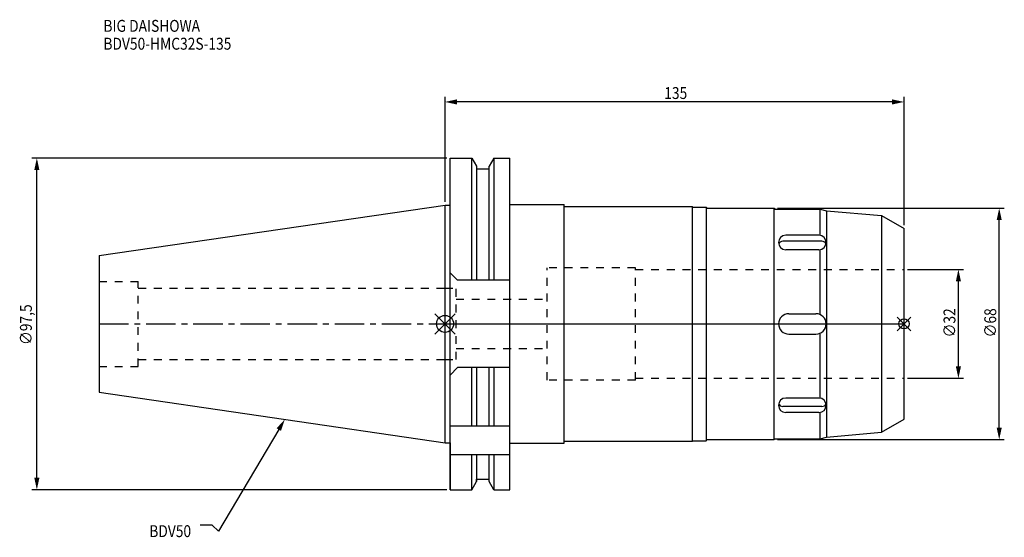
# Model space of a CAD drawing. Extents: x -125 to 164, y -63 to 89.
import ezdxf

# ---------------------------------------------------------------- set-up
doc = ezdxf.new("R2010")
doc.units = 0
doc.header["$LTSCALE"] = 23.1
doc.header["$PDMODE"] = 3
doc.header["$PDSIZE"] = 8
doc.linetypes.add('CENTER', pattern=[0.6, 0.375, -0.075, 0.075, -0.075])
doc.linetypes.add('DASHED', pattern=[0.2, 0.1, -0.1])
doc.layers.get('0').update_dxf_attribs({"linetype": 'CONTINUOUS'})
doc.layers.get('DEFPOINTS').update_dxf_attribs({"linetype": 'CONTINUOUS'})
for name, color, linetype in [('1', 4, 'CONTINUOUS'), ('2', 7, 'CONTINUOUS'), ('3', 1, 'DASHED'), ('4', 2, 'CENTER'), ('6', 5, 'CONTINUOUS'), ('NOCUT', 7, 'CONTINUOUS'), ('SK1', 4, 'CONTINUOUS'), ('SK3', 1, 'DASHED'), ('SK4', 2, 'CENTER')]:
    doc.layers.add(name, color=color, linetype=linetype)
doc.styles.get("Standard").update_dxf_attribs({"font": 'txt', "width": 0.85})
doc.dimstyles.get("Standard").update_dxf_attribs({"dimtxt": 3.5, "dimasz": 3.5, "dimexe": 1.5, "dimexo": 1, "dimtad": 1, "dimblk": '_FILLED', "dimblk1": '_FILLED', "dimblk2": '_FILLED', "dimcen": 0.09, "dimazin": 3, "dimtol": 1, "dimtp": 0.01, "dimtm": 0.01, "dimtfac": 1, "dimtofl": 0, "dimtmove": 0, "dimatfit": 3})

# ---------------------------------------------------------------- blocks, each defined once
blk = doc.blocks.new('_FILLED')
at = {"color": 0, "linetype": 'BYBLOCK'}
blk.add_solid([(0, 0), (-1, 0.214), (-1, -0.214)], dxfattribs=at)
blk = doc.blocks.new('*U13')
at = {"layer": '2', "color": 0, "width": 0.85}
blk.add_text('∅97,5', height=3.5, rotation=90, dxfattribs=at).set_placement((-121.51, -6.2))
blk = doc.blocks.new('*D1')
at = {"layer": '2', "color": 0}
for p, q in [((0.5, 48.75), (-121.55, 48.75)), ((-120.05, -45.25), (-120.05, 45.25)), ((0.5, -48.75), (-121.55, -48.75))]:
    blk.add_line(p, q, dxfattribs=at)
at = {"layer": 'DEFPOINTS', "color": 0}
for p in [(-120.05, 48.75), (1.5, 48.75), (1.5, -48.75)]:
    blk.add_point(p, dxfattribs=at)
blk.add_blockref('*U13', (0, 0))
at = {"layer": '2', "color": 0, "xscale": 3.5, "yscale": 3.5, "zscale": 3.5}
for p, rotation in [((-120.05, 48.75), 90), ((-120.05, -48.75), 270)]:
    blk.add_blockref('_FILLED', p, dxfattribs=dict(at, rotation=rotation))
blk = doc.blocks.new('*U12')
at = {"layer": '2', "color": 0, "width": 0.85}
blk.add_text('135', height=3.5, dxfattribs=at).set_placement((64.49, 66.12))
blk = doc.blocks.new('*D2')
at = {"layer": '2', "color": 0}
for p, q in [((0, 35.92), (0, 66.75)), ((135, 29), (135, 66.75)), ((131.5, 65.25), (3.5, 65.25))]:
    blk.add_line(p, q, dxfattribs=at)
at = {"layer": 'DEFPOINTS', "color": 0}
for p in [(0, 65.25), (0, 34.92), (135, 28)]:
    blk.add_point(p, dxfattribs=at)
blk.add_blockref('*U12', (0, 0))
at = {"layer": '2', "color": 0, "xscale": 3.5, "yscale": 3.5, "zscale": 3.5, "rotation": 180}
blk.add_blockref('_FILLED', (0, 65.25), dxfattribs=at)
at = {"layer": '2', "color": 0, "xscale": 3.5, "yscale": 3.5, "zscale": 3.5}
blk.add_blockref('_FILLED', (135, 65.25), dxfattribs=at)
blk = doc.blocks.new('*U11')
at = {"layer": '2', "color": 0, "width": 0.85}
blk.add_text('∅32', height=3.5, rotation=90, dxfattribs=at).set_placement((150.12, -3.97))
blk = doc.blocks.new('*D3')
at = {"layer": '2', "color": 0}
for p, q in [((136, 16), (152.5, 16)), ((151, -12.5), (151, 12.5)), ((136, -16), (152.5, -16))]:
    blk.add_line(p, q, dxfattribs=at)
at = {"layer": 'DEFPOINTS', "color": 0}
for p in [(135, 16), (151, 16), (135, -16)]:
    blk.add_point(p, dxfattribs=at)
blk.add_blockref('*U11', (0, 0))
at = {"layer": '2', "color": 0, "xscale": 3.5, "yscale": 3.5, "zscale": 3.5}
for p, rotation in [((151, 16), 90), ((151, -16), 270)]:
    blk.add_blockref('_FILLED', p, dxfattribs=dict(at, rotation=rotation))
blk = doc.blocks.new('*U10')
at = {"layer": '2', "color": 0, "width": 0.85}
blk.add_text('∅68', height=3.5, rotation=90, dxfattribs=at).set_placement((162.12, -3.97))
blk = doc.blocks.new('*D4')
at = {"layer": '2', "color": 0}
for p, q in [((97.8, 34), (164.5, 34)), ((163, -30.5), (163, 30.5)), ((97.8, -34), (164.5, -34))]:
    blk.add_line(p, q, dxfattribs=at)
at = {"layer": 'DEFPOINTS', "color": 0}
for p in [(96.8, 34), (163, 34), (96.8, -34)]:
    blk.add_point(p, dxfattribs=at)
blk.add_blockref('*U10', (0, 0))
at = {"layer": '2', "color": 0, "xscale": 3.5, "yscale": 3.5, "zscale": 3.5}
for p, rotation in [((163, 34), 90), ((163, -34), 270)]:
    blk.add_blockref('_FILLED', p, dxfattribs=dict(at, rotation=rotation))
blk = doc.blocks.new('*U7')
at = {"layer": '6', "width": 0.85}
for s, p in [('BIG DAISHOWA', (-100.47, 85.86)), ('BDV50-HMC32S-135', (-100.47, 80.61))]:
    blk.add_text(s, height=3.5, dxfattribs=at).set_placement(p)
blk = doc.blocks.new('*U8')
at = {"layer": '6'}
blk.add_lwpolyline([(-48.89, -31.07), (-66.61, -60.92), (-68.48, -59.17), (-71.98, -59.17)], dxfattribs=at)
at = {"layer": '6', "xscale": 3.5, "yscale": 3.5, "zscale": 3.5, "rotation": 59.31273669893646}
blk.add_blockref('_FILLED', (-47.1, -28.06), dxfattribs=at)
blk = doc.blocks.new('*U9')
at = {"layer": '6', "width": 0.85}
blk.add_text('BDV50', height=3.5, dxfattribs=at).set_placement((-86.98, -62.67))

msp = doc.modelspace()

# ---------------------------------------------------------------- linework, layer by layer
for p, q in [((3, 3), (-3, -3)), ((-3, 3), (3, -3)), ((137, 2), (133, -2)), ((133, 2), (137, -2))]:
    msp.add_line(p, q)
for centre, radius in [((0, 0), 2.5), ((135, 0), 1.5)]:
    msp.add_circle(centre, radius)
at = {"layer": '1'}
for p, q in [((1.5, -48.75), (1.5, 48.75)), ((1.5, 48.75), (7.852, 48.75)), ((7.852, 12.85), (7.852, 48.75)), ((7.852, 48.75), (9.225, 46.373)), ((9.225, 46.373), (9.225, 12.85)), ((14.348, 48.75), (12.975, 46.373)), ((12.975, 12.85), (12.975, 46.373)), ((14.348, 48.75), (14.348, 12.85)), ((14.348, 48.75), (19.1, 48.75)), ((19.1, -48.75), (19.1, 48.75)), ((9.225, 45.625), (12.975, 45.625)), ((0, 34.925), (1.5, 34.925)), ((19.1, 35.05), (35, 35.05)), ((35, -35.05), (35, 35.05)), ((35, 34.5), (72.8, 34.5)), ((72.8, -34.5), (72.8, 34.5)), ((72.8, 34.35), (76.8, 34.35)), ((76.8, 34.35), (76.8, -34.35)), ((76.8, 34.35), (77.15, 34)), ((77.15, 34), (96.8, 34)), ((96.8, -34), (96.8, 34)), ((96.8, 34), (97.05, 33.75)), ((97.05, 33.75), (110.3, 33.75)), ((110.3, 33.75), (112.164, 33.251)), ((110.3, 26.031), (110.3, 33.75)), ((112.164, 33.251), (128.36, 31.834)), ((112.164, 33.251), (112.164, -33.251)), ((128.36, 31.834), (135, 28)), ((128.36, 31.834), (128.36, -31.834)), ((135, -28), (135, 28)), ((110.859, 24.294), (99.34, 24.294)), ((109.979, 26.055), (100.221, 26.055)), ((112.1, 24.294), (112.069, 24.294)), ((109.979, 21.812), (100.221, 21.812)), ((110.3, 2.75), (110.3, 21.837)), ((3.7, 12.85), (1.5, 15.05)), ((19.1, 12.85), (3.7, 12.85)), ((101.1, 3), (109.1, 3)), ((110.3, -21.837), (110.3, -2.75)), ((101.1, -3), (109.1, -3)), ((3.7, -12.85), (1.5, -15.05)), ((19.1, -12.85), (3.7, -12.85)), ((7.852, -30), (7.852, -12.85)), ((9.225, -12.85), (9.225, -30)), ((12.975, -30), (12.975, -12.85)), ((14.348, -12.85), (14.348, -30)), ((109.979, -21.812), (100.221, -21.812)), ((110.859, -24.294), (99.34, -24.294)), ((109.979, -26.055), (100.221, -26.055)), ((110.3, -33.75), (110.3, -26.031)), ((128.36, -31.834), (135, -28)), ((1.5, -30), (19.1, -30)), ((112.164, -33.251), (128.36, -31.834)), ((35, -34.5), (72.8, -34.5)), ((72.8, -34.35), (76.8, -34.35)), ((76.8, -34.35), (77.15, -34)), ((77.15, -34), (96.8, -34)), ((96.8, -34), (97.05, -33.75)), ((97.05, -33.75), (110.3, -33.75)), ((110.3, -33.75), (112.164, -33.251)), ((0, -34.925), (1.5, -34.925)), ((19.1, -35.05), (35, -35.05)), ((1.5, -38.426), (19.1, -38.426)), ((7.852, -48.75), (7.852, -38.426)), ((9.225, -38.426), (9.225, -46.373)), ((12.975, -46.373), (12.975, -38.426)), ((14.348, -38.426), (14.348, -48.75)), ((9.225, -45.625), (12.975, -45.625)), ((1.5, -48.75), (7.852, -48.75)), ((7.852, -48.75), (9.225, -46.373)), ((14.348, -48.75), (12.975, -46.373)), ((14.348, -48.75), (19.1, -48.75))]:
    msp.add_line(p, q, dxfattribs=at)
for centre, radius, start, end in [((100.221, 23.934), 2.121, 90, 270), ((99.34, 23.054), 1.24, 90, 162.19085), ((109.979, 23.934), 2.121, 270, 90), ((110.859, 23.054), 1.24, 17.71789, 90), ((101.1, 0), 3, 90, 270), ((109.1, 0), 3, 270, 90), ((100.221, -23.934), 2.121, 90, 270), ((109.979, -23.934), 2.121, 270, 90), ((99.34, -23.054), 1.24, 197.80915, 270), ((110.859, -23.054), 1.24, 270, 342.28211)]:
    msp.add_arc(centre, radius, start, end, dxfattribs=at)
at = {"layer": '3'}
for p, q in [((30, -16.5), (30, 16.5)), ((56, 16.5), (30, 16.5)), ((56, -16.5), (56, 16.5)), ((56, 16), (135, 16)), ((0, 10.5), (3.25, 10.5)), ((3.25, -10.5), (3.25, 10.5)), ((3.25, 7.25), (30, 7.25)), ((3.25, -7.25), (30, -7.25)), ((0, -10.5), (3.25, -10.5)), ((56, -16.5), (30, -16.5)), ((56, -16), (135, -16))]:
    msp.add_line(p, q, dxfattribs=at)
at = {"layer": '4'}
msp.add_line((0, 0), (135, 0), dxfattribs=at)
at = {"layer": 'NOCUT'}
for p, q in [((0, -34.925), (0, 0)), ((0, 0), (135, 0)), ((135, -28), (135, 0)), ((128.36, -31.834), (135, -28)), ((112.164, -33.251), (128.36, -31.834)), ((35, -34.5), (72.8, -34.5)), ((35, -35.05), (35, -34.5)), ((72.8, -34.35), (76.8, -34.35)), ((72.8, -34.5), (72.8, -34.35)), ((76.8, -34.35), (77.15, -34)), ((77.15, -34), (96.8, -34)), ((96.8, -34), (97.05, -33.75)), ((97.05, -33.75), (110.3, -33.75)), ((110.3, -33.75), (112.164, -33.251)), ((0, -34.925), (1.5, -34.925)), ((1.5, -34.925), (1.5, -48.75)), ((19.1, -35.05), (35, -35.05)), ((19.1, -48.75), (19.1, -35.05)), ((9.225, -45.625), (12.975, -45.625)), ((9.225, -46.373), (9.225, -45.625)), ((12.975, -46.373), (12.975, -45.625)), ((1.5, -48.75), (7.852, -48.75)), ((7.852, -48.75), (9.225, -46.373)), ((14.348, -48.75), (12.975, -46.373)), ((14.348, -48.75), (19.1, -48.75))]:
    msp.add_line(p, q, dxfattribs=at)
at = {"layer": 'SK1'}
for p, q in [((-101.75, 20.087), (0, 34.925)), ((0, -34.925), (0, 34.925)), ((-101.75, 20.087), (-101.75, -20.087)), ((-101.75, -20.087), (0, -34.925))]:
    msp.add_line(p, q, dxfattribs=at)
at = {"layer": 'SK3'}
for p, q in [((-101.75, 12.5), (-90.25, 12.5)), ((-90.25, -12.5), (-90.25, 12.5)), ((-90.25, 10.5), (0, 10.5)), ((-90.25, -10.5), (0, -10.5)), ((-101.75, -12.5), (-90.25, -12.5))]:
    msp.add_line(p, q, dxfattribs=at)
at = {"layer": 'SK4'}
msp.add_line((-101.75, 0), (0, 0), dxfattribs=at)

# ---------------------------------------------------------------- block references
for name in ['*U7', '*U8', '*U9']:
    msp.add_blockref(name, (0, 0))

# ---------------------------------------------------------------- dimensions: what is measured, and where the dimension line sits
at = {"layer": '2'}
dim = msp.add_linear_dim(base=(0, 65.249), p1=(135, 28), p2=(0, 34.925), angle=180, dimstyle='Standard', dxfattribs=at)
dim.commit()
dim.dimension.update_dxf_attribs({"geometry": '*D2', "text_midpoint": (67.965, 65.249), "dimtype": 128})
for base, p1, p2, picture, middle in [((-120.053, 48.75), (1.5, -48.75), (1.5, 48.75), '*D1', (-120.053, 0)), ((163, 34), (96.8, -34), (96.8, 34), '*D4', (163, 0)), ((151, 16), (135, -16), (135, 16), '*D3', (151, 0))]:
    dim = msp.add_linear_dim(base=base, p1=p1, p2=p2, angle=90, text='%%c<>', dimstyle='Standard', dxfattribs=at)
    dim.commit()
    dim.dimension.update_dxf_attribs({"geometry": picture, "text_midpoint": middle, "dimtype": 128})

doc.saveas('drawing.dxf')
